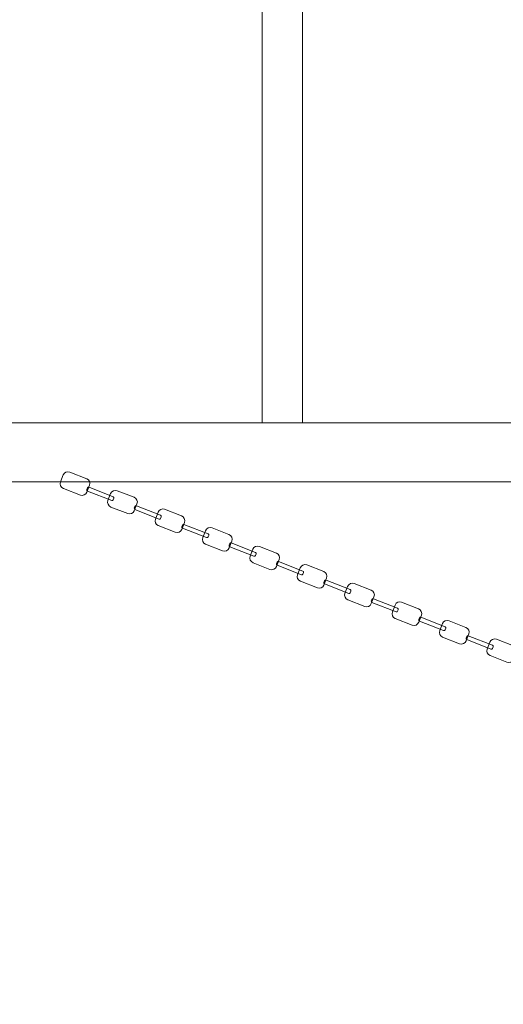
# Model space of a CAD drawing. Units: centimetres. Extents: x -8.6 to 6.9, y 7.3 to 13.3.
# Drawn here: x -1.6 to -1.1, y 9.2 to 10.1 of the extents above; entities that cross this region are included whole.
import ezdxf

# ---------------------------------------------------------------- set-up
doc = ezdxf.new("R2010")
doc.units = ezdxf.units.CM
doc.header["$MEASUREMENT"] = 0
doc.layers.add('layer 1', color=7, linetype='Continuous')

msp = doc.modelspace()

# ---------------------------------------------------------------- linework, layer by layer
at = {"layer": 'layer 1', "color": 254, "lineweight": 9}
for points in [[(-1.34935, 9.73787), (-1.30967, 9.73787), (-1.30967, 10.52897), (-1.34935, 10.52897), (-1.34935, 9.73787)], [(-1.98435, 9.67966), (0.92079, 9.67966), (0.92079, 9.73786), (-1.98435, 9.73786), (-1.98435, 9.67966)]]:
    msp.add_lwpolyline(points, close=True, dxfattribs=at)
at = {"layer": 'layer 1', "color": 20, "lineweight": 18}
msp.add_open_spline([(-2.93332, 12.81332), (-2.93538, 12.86932), (-2.9168, 12.91826), (-2.87811, 12.95879), (-2.87811, 12.95879), (-2.83941, 12.99931), (-2.79138, 13.02013), (-2.73535, 13.02066), (-2.73535, 13.02066), (-2.73535, 13.02066), (1.51109, 13.06074), (1.51109, 13.06074), (1.51109, 13.06074), (1.56651, 13.06126), (1.61439, 13.04183), (1.65375, 13.00282), (1.65375, 13.00282), (1.69312, 12.96381), (1.71299, 12.91612), (1.71298, 12.8607), (1.71298, 12.8607), (1.71298, 12.8607), (1.71298, 12.8586), (1.71298, 12.8586), (1.71298, 12.8586), (1.71298, 12.8586), (4.22485, 12.8586), (4.22485, 12.8586), (4.22485, 12.8586), (5.71426, 12.8586), (6.92485, 11.64801), (6.92485, 10.1586), (6.92485, 10.1586), (6.92485, 10.1586), (6.92485, 9.98823), (6.92485, 9.98823), (6.92485, 9.98823), (6.92485, 8.49882), (5.71426, 7.28823), (4.22485, 7.28823), (4.22485, 7.28823), (4.22485, 7.28823), (2.28136, 7.28823), (2.28136, 7.28823), (2.28136, 7.28823), (2.28136, 7.28823), (2.28136, 7.28706), (2.28136, 7.28706), (2.28136, 7.28706), (2.28136, 7.28706), (-4.76949, 7.28706), (-4.76949, 7.28706), (-4.76949, 7.28706), (-4.9948, 7.28706), (-5.18729, 7.31825), (-5.40107, 7.3894), (-5.40107, 7.3894), (-5.40107, 7.3894), (-6.55347, 7.77294), (-6.55347, 7.77294), (-6.55347, 7.77294), (-7.09246, 7.95233), (-7.49016, 8.3056), (-7.73185, 8.81968), (-7.73185, 8.81968), (-7.73185, 8.81968), (-8.14414, 9.69664), (-8.14414, 9.69664), (-8.14414, 9.69664), (-8.557, 10.57479), (-8.37146, 11.62452), (-7.68261, 12.30795), (-7.68261, 12.30795), (-7.68261, 12.30795), (-7.52872, 12.46063), (-7.52872, 12.46063), (-7.52872, 12.46063), (-6.82185, 13.16194), (-5.74764, 13.32898), (-4.86119, 12.87544), (-4.86119, 12.87544), (-4.86119, 12.87544), (-4.60492, 12.74432), (-4.60492, 12.74432), (-4.60492, 12.74432), (-4.60492, 12.74432), (-4.54403, 12.72469), (-4.54403, 12.72469), (-4.54403, 12.72469), (-4.54403, 12.72469), (-2.93332, 12.81332), (-2.93332, 12.81332)], degree=3, knots=[0, 0, 0, 0, 0.041667, 0.041667, 0.041667, 0.041667, 0.083333, 0.083333, 0.083333, 0.083333, 0.125, 0.125, 0.125, 0.125, 0.166667, 0.166667, 0.166667, 0.166667, 0.208333, 0.208333, 0.208333, 0.208333, 0.25, 0.25, 0.25, 0.25, 0.291667, 0.291667, 0.291667, 0.291667, 0.333333, 0.333333, 0.333333, 0.333333, 0.375, 0.375, 0.375, 0.375, 0.416667, 0.416667, 0.416667, 0.416667, 0.458333, 0.458333, 0.458333, 0.458333, 0.5, 0.5, 0.5, 0.5, 0.541667, 0.541667, 0.541667, 0.541667, 0.583333, 0.583333, 0.583333, 0.583333, 0.625, 0.625, 0.625, 0.625, 0.666667, 0.666667, 0.666667, 0.666667, 0.708333, 0.708333, 0.708333, 0.708333, 0.75, 0.75, 0.75, 0.75, 0.791667, 0.791667, 0.791667, 0.791667, 0.833333, 0.833333, 0.833333, 0.833333, 0.875, 0.875, 0.875, 0.875, 0.916667, 0.916667, 0.916667, 0.916667, 1, 1, 1, 1], dxfattribs=at)
at = {"layer": 'layer 1', "color": 254, "lineweight": 9}
for points in [[(-1.53814, 9.68934), (-1.53814, 9.68934), (-1.52151, 9.68283), (-1.52151, 9.68283), (-1.52151, 9.68283), (-1.51897, 9.68183), (-1.51771, 9.67894), (-1.51871, 9.6764), (-1.51871, 9.6764), (-1.51871, 9.6764), (-1.52136, 9.66962), (-1.52136, 9.66962), (-1.52136, 9.66962), (-1.52236, 9.66708), (-1.52525, 9.66582), (-1.52779, 9.66681), (-1.52779, 9.66681), (-1.52779, 9.66681), (-1.54442, 9.67333), (-1.54442, 9.67333), (-1.54442, 9.67333), (-1.54696, 9.67432), (-1.54822, 9.67721), (-1.54723, 9.67976), (-1.54723, 9.67976), (-1.54723, 9.67976), (-1.54457, 9.68653), (-1.54457, 9.68653), (-1.54457, 9.68653), (-1.54357, 9.68908), (-1.54068, 9.69034), (-1.53814, 9.68934)], [(-1.51923, 9.67448), (-1.51923, 9.67448), (-1.49549, 9.66518), (-1.49549, 9.66518), (-1.49549, 9.66518), (-1.4949, 9.66495), (-1.49461, 9.66429), (-1.49484, 9.6637), (-1.49484, 9.6637), (-1.49484, 9.6637), (-1.49546, 9.66213), (-1.49546, 9.66213), (-1.49546, 9.66213), (-1.49569, 9.66154), (-1.49635, 9.66125), (-1.49694, 9.66148), (-1.49694, 9.66148), (-1.49694, 9.66148), (-1.52068, 9.67078), (-1.52068, 9.67078), (-1.52068, 9.67078), (-1.52127, 9.67101), (-1.52156, 9.67167), (-1.52133, 9.67226), (-1.52133, 9.67226), (-1.52133, 9.67226), (-1.52071, 9.67383), (-1.52071, 9.67383), (-1.52071, 9.67383), (-1.52048, 9.67442), (-1.51982, 9.67471), (-1.51923, 9.67448)], [(-1.49159, 9.6711), (-1.49159, 9.6711), (-1.47496, 9.66459), (-1.47496, 9.66459), (-1.47496, 9.66459), (-1.47242, 9.66359), (-1.47116, 9.6607), (-1.47215, 9.65816), (-1.47215, 9.65816), (-1.47215, 9.65816), (-1.47481, 9.65138), (-1.47481, 9.65138), (-1.47481, 9.65138), (-1.4758, 9.64884), (-1.47869, 9.64758), (-1.48123, 9.64857), (-1.48123, 9.64857), (-1.48123, 9.64857), (-1.49786, 9.65509), (-1.49786, 9.65509), (-1.49786, 9.65509), (-1.50041, 9.65608), (-1.50167, 9.65897), (-1.50067, 9.66151), (-1.50067, 9.66151), (-1.50067, 9.66151), (-1.49802, 9.66829), (-1.49802, 9.66829), (-1.49802, 9.66829), (-1.49702, 9.67083), (-1.49413, 9.6721), (-1.49159, 9.6711)], [(-1.47268, 9.65624), (-1.47268, 9.65624), (-1.44894, 9.64694), (-1.44894, 9.64694), (-1.44894, 9.64694), (-1.44835, 9.64671), (-1.44806, 9.64604), (-1.44829, 9.64546), (-1.44829, 9.64546), (-1.44829, 9.64546), (-1.44891, 9.64388), (-1.44891, 9.64388), (-1.44891, 9.64388), (-1.44914, 9.6433), (-1.4498, 9.64301), (-1.45038, 9.64324), (-1.45038, 9.64324), (-1.45038, 9.64324), (-1.47413, 9.65254), (-1.47413, 9.65254), (-1.47413, 9.65254), (-1.47471, 9.65277), (-1.475, 9.65343), (-1.47477, 9.65402), (-1.47477, 9.65402), (-1.47477, 9.65402), (-1.47416, 9.65559), (-1.47416, 9.65559), (-1.47416, 9.65559), (-1.47393, 9.65618), (-1.47326, 9.65647), (-1.47268, 9.65624)], [(-1.44504, 9.65286), (-1.44504, 9.65286), (-1.42841, 9.64635), (-1.42841, 9.64635), (-1.42841, 9.64635), (-1.42586, 9.64535), (-1.4246, 9.64246), (-1.4256, 9.63992), (-1.4256, 9.63992), (-1.4256, 9.63992), (-1.42825, 9.63314), (-1.42825, 9.63314), (-1.42825, 9.63314), (-1.42925, 9.6306), (-1.43214, 9.62933), (-1.43468, 9.63033), (-1.43468, 9.63033), (-1.43468, 9.63033), (-1.45131, 9.63685), (-1.45131, 9.63685), (-1.45131, 9.63685), (-1.45385, 9.63784), (-1.45511, 9.64073), (-1.45412, 9.64327), (-1.45412, 9.64327), (-1.45412, 9.64327), (-1.45146, 9.65005), (-1.45146, 9.65005), (-1.45146, 9.65005), (-1.45047, 9.65259), (-1.44758, 9.65386), (-1.44504, 9.65286)], [(-1.42612, 9.638), (-1.42612, 9.638), (-1.40238, 9.62869), (-1.40238, 9.62869), (-1.40238, 9.62869), (-1.4018, 9.62846), (-1.40151, 9.6278), (-1.40174, 9.62722), (-1.40174, 9.62722), (-1.40174, 9.62722), (-1.40235, 9.62564), (-1.40235, 9.62564), (-1.40235, 9.62564), (-1.40258, 9.62506), (-1.40324, 9.62477), (-1.40383, 9.625), (-1.40383, 9.625), (-1.40383, 9.625), (-1.42757, 9.6343), (-1.42757, 9.6343), (-1.42757, 9.6343), (-1.42816, 9.63453), (-1.42845, 9.63519), (-1.42822, 9.63578), (-1.42822, 9.63578), (-1.42822, 9.63578), (-1.4276, 9.63735), (-1.4276, 9.63735), (-1.4276, 9.63735), (-1.42737, 9.63794), (-1.42671, 9.63823), (-1.42612, 9.638)], [(-1.39848, 9.63462), (-1.39848, 9.63462), (-1.38185, 9.6281), (-1.38185, 9.6281), (-1.38185, 9.6281), (-1.37931, 9.62711), (-1.37805, 9.62422), (-1.37904, 9.62168), (-1.37904, 9.62168), (-1.37904, 9.62168), (-1.3817, 9.6149), (-1.3817, 9.6149), (-1.3817, 9.6149), (-1.3827, 9.61236), (-1.38559, 9.61109), (-1.38813, 9.61209), (-1.38813, 9.61209), (-1.38813, 9.61209), (-1.40476, 9.61861), (-1.40476, 9.61861), (-1.40476, 9.61861), (-1.4073, 9.6196), (-1.40856, 9.62249), (-1.40756, 9.62503), (-1.40756, 9.62503), (-1.40756, 9.62503), (-1.40491, 9.63181), (-1.40491, 9.63181), (-1.40491, 9.63181), (-1.40391, 9.63435), (-1.40102, 9.63562), (-1.39848, 9.63462)], [(-1.37957, 9.61976), (-1.37957, 9.61976), (-1.35583, 9.61045), (-1.35583, 9.61045), (-1.35583, 9.61045), (-1.35524, 9.61022), (-1.35495, 9.60956), (-1.35518, 9.60898), (-1.35518, 9.60898), (-1.35518, 9.60898), (-1.3558, 9.6074), (-1.3558, 9.6074), (-1.3558, 9.6074), (-1.35603, 9.60682), (-1.35669, 9.60653), (-1.35728, 9.60676), (-1.35728, 9.60676), (-1.35728, 9.60676), (-1.38102, 9.61606), (-1.38102, 9.61606), (-1.38102, 9.61606), (-1.38161, 9.61629), (-1.38189, 9.61695), (-1.38166, 9.61754), (-1.38166, 9.61754), (-1.38166, 9.61754), (-1.38105, 9.61911), (-1.38105, 9.61911), (-1.38105, 9.61911), (-1.38082, 9.6197), (-1.38016, 9.61999), (-1.37957, 9.61976)], [(-1.35193, 9.61638), (-1.35193, 9.61638), (-1.3353, 9.60986), (-1.3353, 9.60986), (-1.3353, 9.60986), (-1.33276, 9.60887), (-1.33149, 9.60598), (-1.33249, 9.60344), (-1.33249, 9.60344), (-1.33249, 9.60344), (-1.33515, 9.59666), (-1.33515, 9.59666), (-1.33515, 9.59666), (-1.33614, 9.59412), (-1.33903, 9.59285), (-1.34157, 9.59385), (-1.34157, 9.59385), (-1.34157, 9.59385), (-1.3582, 9.60036), (-1.3582, 9.60036), (-1.3582, 9.60036), (-1.36074, 9.60136), (-1.36201, 9.60425), (-1.36101, 9.60679), (-1.36101, 9.60679), (-1.36101, 9.60679), (-1.35835, 9.61357), (-1.35835, 9.61357), (-1.35835, 9.61357), (-1.35736, 9.61611), (-1.35447, 9.61737), (-1.35193, 9.61638)], [(-1.33302, 9.60152), (-1.33302, 9.60152), (-1.30927, 9.59221), (-1.30927, 9.59221), (-1.30927, 9.59221), (-1.30869, 9.59198), (-1.3084, 9.59132), (-1.30863, 9.59073), (-1.30863, 9.59073), (-1.30863, 9.59073), (-1.30924, 9.58916), (-1.30924, 9.58916), (-1.30924, 9.58916), (-1.30947, 9.58858), (-1.31014, 9.58829), (-1.31072, 9.58852), (-1.31072, 9.58852), (-1.31072, 9.58852), (-1.33446, 9.59782), (-1.33446, 9.59782), (-1.33446, 9.59782), (-1.33505, 9.59805), (-1.33534, 9.59871), (-1.33511, 9.5993), (-1.33511, 9.5993), (-1.33511, 9.5993), (-1.33449, 9.60087), (-1.33449, 9.60087), (-1.33449, 9.60087), (-1.33426, 9.60146), (-1.3336, 9.60175), (-1.33302, 9.60152)], [(-1.30537, 9.59814), (-1.30537, 9.59814), (-1.28874, 9.59162), (-1.28874, 9.59162), (-1.28874, 9.59162), (-1.2862, 9.59063), (-1.28494, 9.58774), (-1.28594, 9.58519), (-1.28594, 9.58519), (-1.28594, 9.58519), (-1.28859, 9.57842), (-1.28859, 9.57842), (-1.28859, 9.57842), (-1.28959, 9.57587), (-1.29248, 9.57461), (-1.29502, 9.57561), (-1.29502, 9.57561), (-1.29502, 9.57561), (-1.31165, 9.58212), (-1.31165, 9.58212), (-1.31165, 9.58212), (-1.31419, 9.58312), (-1.31545, 9.58601), (-1.31446, 9.58855), (-1.31446, 9.58855), (-1.31446, 9.58855), (-1.3118, 9.59533), (-1.3118, 9.59533), (-1.3118, 9.59533), (-1.31081, 9.59787), (-1.30792, 9.59913), (-1.30537, 9.59814)], [(-1.28646, 9.58327), (-1.28646, 9.58327), (-1.26272, 9.57397), (-1.26272, 9.57397), (-1.26272, 9.57397), (-1.26213, 9.57374), (-1.26184, 9.57308), (-1.26207, 9.57249), (-1.26207, 9.57249), (-1.26207, 9.57249), (-1.26269, 9.57092), (-1.26269, 9.57092), (-1.26269, 9.57092), (-1.26292, 9.57033), (-1.26358, 9.57005), (-1.26417, 9.57027), (-1.26417, 9.57027), (-1.26417, 9.57027), (-1.28791, 9.57958), (-1.28791, 9.57958), (-1.28791, 9.57958), (-1.2885, 9.57981), (-1.28879, 9.58047), (-1.28856, 9.58106), (-1.28856, 9.58106), (-1.28856, 9.58106), (-1.28794, 9.58263), (-1.28794, 9.58263), (-1.28794, 9.58263), (-1.28771, 9.58322), (-1.28705, 9.5835), (-1.28646, 9.58327)], [(-1.25882, 9.5799), (-1.25882, 9.5799), (-1.24219, 9.57338), (-1.24219, 9.57338), (-1.24219, 9.57338), (-1.23965, 9.57239), (-1.23839, 9.5695), (-1.23938, 9.56695), (-1.23938, 9.56695), (-1.23938, 9.56695), (-1.24204, 9.56018), (-1.24204, 9.56018), (-1.24204, 9.56018), (-1.24303, 9.55763), (-1.24592, 9.55637), (-1.24847, 9.55737), (-1.24847, 9.55737), (-1.24847, 9.55737), (-1.26509, 9.56388), (-1.26509, 9.56388), (-1.26509, 9.56388), (-1.26764, 9.56488), (-1.2689, 9.56777), (-1.2679, 9.57031), (-1.2679, 9.57031), (-1.2679, 9.57031), (-1.26525, 9.57709), (-1.26525, 9.57709), (-1.26525, 9.57709), (-1.26425, 9.57963), (-1.26136, 9.58089), (-1.25882, 9.5799)], [(-1.23991, 9.56503), (-1.23991, 9.56503), (-1.21617, 9.55573), (-1.21617, 9.55573), (-1.21617, 9.55573), (-1.21558, 9.5555), (-1.21529, 9.55484), (-1.21552, 9.55425), (-1.21552, 9.55425), (-1.21552, 9.55425), (-1.21614, 9.55268), (-1.21614, 9.55268), (-1.21614, 9.55268), (-1.21637, 9.55209), (-1.21703, 9.5518), (-1.21761, 9.55203), (-1.21761, 9.55203), (-1.21761, 9.55203), (-1.24136, 9.56134), (-1.24136, 9.56134), (-1.24136, 9.56134), (-1.24194, 9.56157), (-1.24223, 9.56223), (-1.242, 9.56281), (-1.242, 9.56281), (-1.242, 9.56281), (-1.24139, 9.56439), (-1.24139, 9.56439), (-1.24139, 9.56439), (-1.24116, 9.56497), (-1.2405, 9.56526), (-1.23991, 9.56503)], [(-1.21227, 9.56166), (-1.21227, 9.56166), (-1.19564, 9.55514), (-1.19564, 9.55514), (-1.19564, 9.55514), (-1.19309, 9.55414), (-1.19183, 9.55125), (-1.19283, 9.54871), (-1.19283, 9.54871), (-1.19283, 9.54871), (-1.19548, 9.54193), (-1.19548, 9.54193), (-1.19548, 9.54193), (-1.19648, 9.53939), (-1.19937, 9.53813), (-1.20191, 9.53913), (-1.20191, 9.53913), (-1.20191, 9.53913), (-1.21854, 9.54564), (-1.21854, 9.54564), (-1.21854, 9.54564), (-1.22108, 9.54664), (-1.22235, 9.54953), (-1.22135, 9.55207), (-1.22135, 9.55207), (-1.22135, 9.55207), (-1.21869, 9.55885), (-1.21869, 9.55885), (-1.21869, 9.55885), (-1.2177, 9.56139), (-1.21481, 9.56265), (-1.21227, 9.56166)], [(-1.19335, 9.54679), (-1.19335, 9.54679), (-1.16961, 9.53749), (-1.16961, 9.53749), (-1.16961, 9.53749), (-1.16903, 9.53726), (-1.16874, 9.5366), (-1.16897, 9.53601), (-1.16897, 9.53601), (-1.16897, 9.53601), (-1.16958, 9.53444), (-1.16958, 9.53444), (-1.16958, 9.53444), (-1.16981, 9.53385), (-1.17047, 9.53356), (-1.17106, 9.53379), (-1.17106, 9.53379), (-1.17106, 9.53379), (-1.1948, 9.5431), (-1.1948, 9.5431), (-1.1948, 9.5431), (-1.19539, 9.54333), (-1.19568, 9.54399), (-1.19545, 9.54457), (-1.19545, 9.54457), (-1.19545, 9.54457), (-1.19483, 9.54615), (-1.19483, 9.54615), (-1.19483, 9.54615), (-1.1946, 9.54673), (-1.19394, 9.54702), (-1.19335, 9.54679)], [(-1.16571, 9.54341), (-1.16571, 9.54341), (-1.14908, 9.5369), (-1.14908, 9.5369), (-1.14908, 9.5369), (-1.14654, 9.5359), (-1.14528, 9.53301), (-1.14627, 9.53047), (-1.14627, 9.53047), (-1.14627, 9.53047), (-1.14893, 9.52369), (-1.14893, 9.52369), (-1.14893, 9.52369), (-1.14993, 9.52115), (-1.15282, 9.51989), (-1.15536, 9.52088), (-1.15536, 9.52088), (-1.15536, 9.52088), (-1.17199, 9.5274), (-1.17199, 9.5274), (-1.17199, 9.5274), (-1.17453, 9.5284), (-1.17579, 9.53129), (-1.1748, 9.53383), (-1.1748, 9.53383), (-1.1748, 9.53383), (-1.17214, 9.54061), (-1.17214, 9.54061), (-1.17214, 9.54061), (-1.17114, 9.54315), (-1.16825, 9.54441), (-1.16571, 9.54341)], [(-1.1468, 9.52855), (-1.1468, 9.52855), (-1.12306, 9.51925), (-1.12306, 9.51925), (-1.12306, 9.51925), (-1.12247, 9.51902), (-1.12218, 9.51836), (-1.12241, 9.51777), (-1.12241, 9.51777), (-1.12241, 9.51777), (-1.12303, 9.5162), (-1.12303, 9.5162), (-1.12303, 9.5162), (-1.12326, 9.51561), (-1.12392, 9.51532), (-1.12451, 9.51555), (-1.12451, 9.51555), (-1.12451, 9.51555), (-1.14825, 9.52485), (-1.14825, 9.52485), (-1.14825, 9.52485), (-1.14884, 9.52508), (-1.14912, 9.52575), (-1.14889, 9.52633), (-1.14889, 9.52633), (-1.14889, 9.52633), (-1.14828, 9.52791), (-1.14828, 9.52791), (-1.14828, 9.52791), (-1.14805, 9.52849), (-1.14739, 9.52878), (-1.1468, 9.52855)], [(-1.11916, 9.52517), (-1.11916, 9.52517), (-1.10253, 9.51866), (-1.10253, 9.51866), (-1.10253, 9.51866), (-1.09999, 9.51766), (-1.09872, 9.51477), (-1.09972, 9.51223), (-1.09972, 9.51223), (-1.09972, 9.51223), (-1.10238, 9.50545), (-1.10238, 9.50545), (-1.10238, 9.50545), (-1.10337, 9.50291), (-1.10626, 9.50165), (-1.1088, 9.50264), (-1.1088, 9.50264), (-1.1088, 9.50264), (-1.12543, 9.50916), (-1.12543, 9.50916), (-1.12543, 9.50916), (-1.12797, 9.51016), (-1.12924, 9.51305), (-1.12824, 9.51559), (-1.12824, 9.51559), (-1.12824, 9.51559), (-1.12559, 9.52237), (-1.12559, 9.52237), (-1.12559, 9.52237), (-1.12459, 9.52491), (-1.1217, 9.52617), (-1.11916, 9.52517)]]:
    msp.add_open_spline(points, degree=3, knots=[0, 0, 0, 0, 0.111111, 0.111111, 0.111111, 0.111111, 0.222222, 0.222222, 0.222222, 0.222222, 0.333333, 0.333333, 0.333333, 0.333333, 0.444444, 0.444444, 0.444444, 0.444444, 0.555556, 0.555556, 0.555556, 0.555556, 0.666667, 0.666667, 0.666667, 0.666667, 0.777778, 0.777778, 0.777778, 0.777778, 1, 1, 1, 1], dxfattribs=at)

doc.saveas('drawing.dxf')
